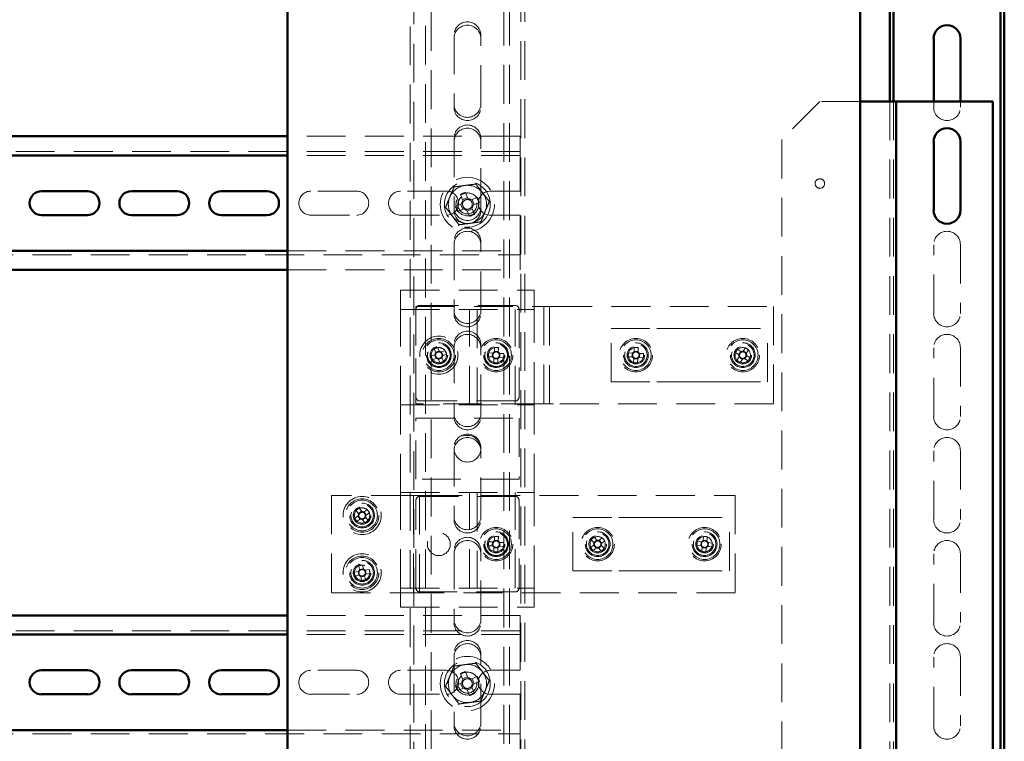
# Paper-space layout '7' of a CAD drawing. Units: millimetres. Extents: x 19 to 415, y -20 to 290.
# Drawn here: x 337 to 369, y 174 to 197 of the extents above; entities that cross this region are included whole.
import ezdxf

# ---------------------------------------------------------------- set-up
doc = ezdxf.new("R2010")
doc.units = ezdxf.units.MM
doc.linetypes.add('HIDDEN', pattern=[1.905, 1.27, -0.635])

psp = doc.layouts.new('7')

# ---------------------------------------------------------------- linework, layer by layer
at = {"color": 7, "linetype": 'Continuous', "lineweight": 50}
for p, q in [((369.26, 138.012), (369.26, 242.536)), ((369.385, 138.106), (369.385, 242.536)), ((345.919, 201), (345.919, 132.316)), ((364.669, 132.316), (364.669, 201)), ((365.635, 201), (365.635, 194.475)), ((365.76, 201), (365.76, 194.475)), ((367.073, 194.475), (367.073, 196.537)), ((367.948, 196.537), (367.948, 194.475)), ((365.635, 194.475), (364.669, 194.475)), ((365.635, 194.475), (365.848, 194.475)), ((365.848, 194.475), (365.848, 149.1)), ((365.973, 194.475), (365.848, 194.475)), ((369.01, 194.475), (365.973, 194.475)), ((369.01, 149.1), (369.01, 194.475)), ((345.919, 193.334), (303.285, 193.334)), ((367.073, 190.912), (367.073, 193.162)), ((367.948, 193.162), (367.948, 190.912)), ((345.919, 192.709), (303.285, 192.709)), ((339.373, 191.541), (337.873, 191.541)), ((342.31, 191.541), (340.81, 191.541)), ((345.248, 191.541), (343.748, 191.541)), ((337.873, 190.753), (339.373, 190.753)), ((340.81, 190.753), (342.31, 190.753)), ((343.748, 190.753), (345.248, 190.753)), ((303.285, 189.584), (345.919, 189.584)), ((303.285, 188.959), (345.919, 188.959)), ((345.919, 177.647), (303.285, 177.647)), ((345.919, 177.022), (303.285, 177.022)), ((339.373, 175.853), (337.873, 175.853)), ((342.31, 175.853), (340.81, 175.853)), ((345.248, 175.853), (343.748, 175.853)), ((337.873, 175.066), (339.373, 175.066)), ((340.81, 175.066), (342.31, 175.066)), ((343.748, 175.066), (345.248, 175.066)), ((303.285, 173.897), (345.919, 173.897))]:
    psp.add_line(p, q, dxfattribs=at)
at = {"color": 7, "linetype": 'HIDDEN', "lineweight": 18}
for p, q in [((350.06, 242.087), (350.06, 132.316)), ((353.56, 132.316), (353.56, 242.087)), ((353.685, 132.316), (353.685, 242.087)), ((350.623, 133.268), (350.623, 241.393)), ((352.998, 241.393), (352.998, 133.268)), ((353.185, 241.393), (353.185, 133.268)), ((350.435, 238.862), (350.435, 133.268)), ((349.935, 227.412), (349.935, 132.316)), ((351.373, 196.643), (351.373, 194.393)), ((352.248, 194.393), (352.248, 196.643)), ((351.373, 194.287), (351.373, 194.393)), ((352.248, 194.393), (352.248, 194.287)), ((363.348, 194.475), (362.098, 193.225)), ((364.669, 194.475), (363.348, 194.475)), ((365.635, 194.475), (365.635, 149.1)), ((365.76, 194.475), (365.76, 149.1)), ((367.073, 194.287), (367.073, 194.475)), ((367.948, 194.475), (367.948, 194.287)), ((353.535, 193.334), (345.919, 193.334)), ((351.373, 193.268), (351.373, 191.018)), ((352.248, 191.018), (352.248, 193.268)), ((353.535, 192.959), (353.535, 193.334)), ((362.098, 193.225), (362.098, 150.35)), ((353.535, 192.834), (303.285, 192.834)), ((353.535, 192.959), (353.535, 192.709)), ((353.535, 192.709), (345.919, 192.709)), ((353.535, 192.584), (353.535, 192.709)), ((353.535, 192.584), (353.535, 191.541)), ((348.185, 191.541), (346.685, 191.541)), ((351.123, 191.541), (349.623, 191.541)), ((351.828, 191.294), (351.744, 191.497)), ((353.535, 191.541), (352.56, 191.541)), ((351.58, 191.429), (351.664, 191.226)), ((351.815, 191.327), (351.651, 191.259)), ((352.134, 191.336), (351.931, 191.252)), ((352.032, 191.102), (351.964, 191.266)), ((351.999, 191.088), (352.202, 191.172)), ((351.373, 190.912), (351.373, 191.018)), ((351.622, 191.124), (351.419, 191.04)), ((351.487, 190.876), (351.69, 190.96)), ((351.589, 191.11), (351.657, 190.946)), ((351.792, 190.917), (351.876, 190.715)), ((351.806, 190.884), (351.97, 190.952)), ((352.04, 190.783), (351.956, 190.985)), ((352.248, 191.018), (352.248, 190.912)), ((346.685, 190.753), (348.185, 190.753)), ((349.623, 190.753), (351.123, 190.753)), ((352.254, 190.544), (352.25, 190.533)), ((352.56, 190.753), (353.535, 190.753)), ((353.535, 190.753), (353.535, 189.709)), ((351.373, 189.893), (351.373, 187.643)), ((352.248, 187.643), (352.248, 189.893)), ((345.919, 189.584), (353.535, 189.584)), ((353.535, 189.584), (353.535, 189.709)), ((353.535, 189.584), (353.535, 189.334)), ((367.073, 187.537), (367.073, 189.787)), ((367.948, 189.787), (367.948, 187.537)), ((303.285, 189.459), (353.535, 189.459)), ((353.535, 188.959), (353.535, 189.334)), ((345.919, 188.959), (353.535, 188.959)), ((349.625, 188.295), (354, 188.295)), ((349.625, 187.67), (349.625, 188.295)), ((354, 187.67), (354, 188.295)), ((349.625, 187.67), (354, 187.67)), ((349.625, 184.545), (349.625, 187.67)), ((350.125, 184.576), (350.125, 187.764)), ((350.125, 187.764), (354.188, 187.764)), ((350.125, 184.795), (350.125, 187.67)), ((350.25, 187.795), (353.375, 187.795)), ((351.373, 187.537), (351.373, 187.643)), ((351.875, 184.545), (351.875, 187.67)), ((352.125, 187.67), (352.125, 184.545)), ((352.248, 187.643), (352.248, 187.537)), ((353.375, 184.545), (353.375, 187.67)), ((353.5, 187.67), (353.5, 184.795)), ((354, 187.545), (354, 187.67)), ((354.188, 187.764), (354.5, 187.764)), ((354.313, 187.764), (354.313, 184.576)), ((354.5, 184.576), (354.5, 187.764)), ((354.625, 187.764), (354.5, 187.764)), ((354.625, 187.764), (361.825, 187.764)), ((361.825, 187.764), (361.825, 184.576)), ((354, 184.67), (354, 187.545)), ((356.513, 185.295), (356.513, 187.045)), ((356.513, 187.045), (358.016, 187.045)), ((358.016, 187.045), (358.546, 187.045)), ((358.546, 187.045), (359.605, 187.045)), ((359.605, 187.045), (360.134, 187.045)), ((360.134, 187.045), (361.638, 187.045)), ((361.638, 185.295), (361.638, 187.045)), ((350.721, 186.375), (350.774, 186.246)), ((350.888, 186.308), (350.769, 186.259)), ((350.893, 186.295), (350.84, 186.424)), ((351.08, 186.324), (350.951, 186.271)), ((351.373, 186.518), (351.373, 184.268)), ((352.248, 184.268), (352.248, 186.518)), ((352.698, 186.421), (352.692, 186.296)), ((352.827, 186.415), (352.821, 186.29)), ((357.273, 186.421), (357.266, 186.281)), ((357.395, 186.275), (357.402, 186.415)), ((360.771, 186.284), (360.655, 186.361)), ((360.91, 186.412), (360.832, 186.296)), ((360.947, 186.236), (360.84, 186.308)), ((360.939, 186.224), (361.017, 186.34)), ((367.073, 184.162), (367.073, 186.412)), ((367.948, 186.412), (367.948, 184.162)), ((350.75, 186.188), (350.621, 186.135)), ((350.671, 186.016), (350.8, 186.069)), ((350.737, 186.183), (350.786, 186.064)), ((350.857, 186.045), (350.91, 185.916)), ((350.863, 186.032), (350.982, 186.081)), ((351.013, 186.157), (350.964, 186.276)), ((351.029, 185.965), (350.976, 186.094)), ((351, 186.152), (351.129, 186.205)), ((352.499, 186.118), (352.624, 186.112)), ((352.506, 186.246), (352.631, 186.24)), ((352.624, 186.112), (352.631, 186.24)), ((352.624, 186.112), (352.663, 186.11)), ((352.669, 186.238), (352.631, 186.24)), ((352.663, 186.11), (352.661, 186.11)), ((352.674, 185.925), (352.68, 186.05)), ((352.682, 186.089), (352.68, 186.05)), ((352.809, 186.044), (352.68, 186.05)), ((352.692, 186.296), (352.69, 186.258)), ((352.692, 186.296), (352.821, 186.29)), ((352.802, 185.919), (352.809, 186.044)), ((352.809, 186.044), (352.81, 186.082)), ((352.809, 186.061), (352.809, 186.058)), ((352.819, 186.251), (352.821, 186.29)), ((352.832, 186.102), (352.87, 186.1)), ((352.876, 186.228), (352.838, 186.23)), ((352.876, 186.228), (352.87, 186.1)), ((352.995, 186.094), (352.87, 186.1)), ((353.001, 186.222), (352.876, 186.228)), ((357.074, 186.118), (357.214, 186.111)), ((357.22, 186.24), (357.081, 186.246)), ((357.206, 186.24), (357.199, 186.112)), ((357.256, 186.065), (357.249, 185.925)), ((357.255, 186.05), (357.384, 186.044)), ((357.396, 186.29), (357.267, 186.296)), ((357.377, 185.919), (357.384, 186.058)), ((357.43, 186.1), (357.57, 186.094)), ((357.576, 186.222), (357.437, 186.229)), ((357.445, 186.1), (357.451, 186.228)), ((360.583, 186.254), (360.699, 186.177)), ((360.711, 186.116), (360.634, 185.999)), ((360.759, 186.292), (360.687, 186.185)), ((360.703, 186.104), (360.811, 186.032)), ((360.741, 185.928), (360.819, 186.044)), ((360.88, 186.056), (360.996, 185.979)), ((360.892, 186.048), (360.963, 186.155)), ((361.067, 186.086), (360.951, 186.163)), ((356.513, 185.295), (358.016, 185.295)), ((358.016, 185.295), (358.546, 185.295)), ((358.546, 185.295), (359.605, 185.295)), ((359.605, 185.295), (360.134, 185.295)), ((360.134, 185.295), (361.638, 185.295)), ((349.625, 181.67), (349.625, 184.545)), ((349.625, 184.545), (354, 184.545)), ((354.188, 184.576), (350.125, 184.576)), ((353.375, 184.67), (350.25, 184.67)), ((354, 184.545), (354, 184.67)), ((354, 181.67), (354, 184.545)), ((354.5, 184.576), (354.188, 184.576)), ((354.5, 184.576), (354.625, 184.576)), ((361.825, 184.576), (354.625, 184.576)), ((350.125, 184.107), (353.5, 184.107)), ((350.125, 182.107), (350.125, 184.107)), ((351.373, 184.162), (351.373, 184.268)), ((352.248, 184.268), (352.248, 184.162)), ((353.5, 184.107), (353.5, 182.107)), ((351.373, 183.143), (351.373, 180.893)), ((352.248, 180.893), (352.248, 183.143)), ((367.073, 180.787), (367.073, 183.037)), ((367.948, 183.037), (367.948, 180.787)), ((353.5, 182.107), (350.125, 182.107)), ((349.925, 181.576), (347.363, 181.576)), ((347.363, 181.576), (347.363, 178.389)), ((349.625, 181.67), (354, 181.67)), ((349.625, 178.545), (349.625, 181.67)), ((349.925, 181.576), (350.238, 181.576)), ((350.05, 181.576), (350.05, 178.389)), ((350.238, 178.389), (350.238, 181.576)), ((350.363, 181.576), (350.238, 181.576)), ((350.25, 181.545), (353.375, 181.545)), ((350.363, 181.576), (360.575, 181.576)), ((351.875, 178.545), (351.875, 181.67)), ((352.125, 181.67), (352.125, 178.545)), ((353.375, 178.545), (353.375, 181.67)), ((354, 181.545), (354, 181.67)), ((354, 178.67), (354, 181.545)), ((360.575, 181.576), (360.575, 178.389)), ((348.355, 181.046), (348.276, 181.161)), ((350.125, 178.545), (350.125, 181.42)), ((353.5, 181.42), (353.5, 178.545)), ((348.237, 180.912), (348.122, 180.833)), ((348.169, 181.088), (348.248, 180.973)), ((348.225, 180.904), (348.298, 180.797)), ((348.346, 181.058), (348.24, 180.985)), ((348.379, 180.782), (348.485, 180.855)), ((348.531, 181.113), (348.416, 181.034)), ((348.501, 180.936), (348.428, 181.043)), ((348.556, 180.752), (348.477, 180.867)), ((348.489, 180.928), (348.604, 181.007)), ((351.373, 180.787), (351.373, 180.893)), ((352.248, 180.893), (352.248, 180.787)), ((355.263, 180.857), (356.766, 180.857)), ((355.263, 179.107), (355.263, 180.857)), ((356.766, 180.857), (357.296, 180.857)), ((357.296, 180.857), (358.355, 180.857)), ((358.355, 180.857), (358.884, 180.857)), ((358.884, 180.857), (360.388, 180.857)), ((360.388, 179.107), (360.388, 180.857)), ((348.195, 180.727), (348.31, 180.806)), ((348.371, 180.794), (348.45, 180.679)), ((352.698, 180.233), (352.692, 180.108)), ((352.827, 180.227), (352.821, 180.102)), ((356.054, 180.107), (355.963, 180.213)), ((356.222, 180.192), (356.116, 180.102)), ((359.537, 180.236), (359.523, 180.097)), ((359.651, 180.084), (359.665, 180.222)), ((352.499, 179.93), (352.624, 179.924)), ((352.506, 180.059), (352.631, 180.053)), ((352.624, 179.924), (352.631, 180.053)), ((352.624, 179.924), (352.663, 179.922)), ((352.669, 180.051), (352.631, 180.053)), ((352.663, 179.922), (352.661, 179.922)), ((352.674, 179.738), (352.68, 179.863)), ((352.682, 179.901), (352.68, 179.863)), ((352.809, 179.857), (352.68, 179.863)), ((352.692, 180.108), (352.69, 180.07)), ((352.692, 180.108), (352.821, 180.102)), ((352.802, 179.732), (352.809, 179.857)), ((352.809, 179.857), (352.81, 179.895)), ((352.809, 179.874), (352.809, 179.871)), ((352.819, 180.064), (352.821, 180.102)), ((352.832, 179.914), (352.87, 179.912)), ((352.876, 180.041), (352.838, 180.043)), ((352.876, 180.041), (352.87, 179.912)), ((352.995, 179.906), (352.87, 179.912)), ((353.001, 180.035), (352.876, 180.041)), ((355.951, 179.961), (355.845, 179.87)), ((355.865, 180.129), (355.956, 180.023)), ((355.928, 179.772), (356.035, 179.863)), ((355.94, 179.952), (356.024, 179.854)), ((356.044, 180.118), (355.947, 180.034)), ((356.097, 179.858), (356.187, 179.752)), ((356.106, 179.847), (356.204, 179.931)), ((356.211, 180.013), (356.127, 180.111)), ((356.285, 179.836), (356.195, 179.942)), ((356.2, 180.004), (356.306, 180.095)), ((359.322, 179.945), (359.461, 179.93)), ((359.474, 180.058), (359.335, 180.073)), ((359.46, 180.059), (359.446, 179.931)), ((359.5, 179.881), (359.485, 179.743)), ((359.498, 179.867), (359.626, 179.853)), ((359.652, 180.098), (359.524, 180.111)), ((359.613, 179.729), (359.628, 179.868)), ((359.676, 179.907), (359.815, 179.892)), ((359.829, 180.02), (359.69, 180.035)), ((359.691, 179.906), (359.704, 180.034)), ((351.373, 179.768), (351.373, 177.518)), ((352.248, 177.518), (352.248, 179.768)), ((367.073, 177.412), (367.073, 179.662)), ((367.948, 179.662), (367.948, 177.412)), ((348.254, 179.277), (348.279, 179.14)), ((348.406, 179.163), (348.38, 179.301)), ((348.244, 179.088), (348.107, 179.062)), ((348.131, 178.936), (348.268, 178.962)), ((348.23, 179.086), (348.254, 178.959)), ((348.403, 179.178), (348.277, 179.154)), ((348.32, 178.926), (348.345, 178.789)), ((348.322, 178.912), (348.449, 178.936)), ((348.472, 178.813), (348.446, 178.95)), ((348.595, 179.154), (348.458, 179.128)), ((348.495, 179.004), (348.472, 179.131)), ((348.481, 179.002), (348.618, 179.027)), ((355.263, 179.107), (356.766, 179.107)), ((356.766, 179.107), (357.296, 179.107)), ((357.296, 179.107), (358.355, 179.107)), ((358.355, 179.107), (358.884, 179.107)), ((358.884, 179.107), (360.388, 179.107)), ((354, 178.67), (354, 178.545)), ((347.363, 178.389), (349.925, 178.389)), ((349.625, 178.545), (354, 178.545)), ((349.625, 177.92), (349.625, 178.545)), ((350.238, 178.389), (349.925, 178.389)), ((350.238, 178.389), (350.363, 178.389)), ((353.375, 178.42), (350.25, 178.42)), ((360.575, 178.389), (350.363, 178.389)), ((354, 177.92), (354, 178.545)), ((349.625, 177.92), (354, 177.92)), ((353.535, 177.647), (345.919, 177.647)), ((353.535, 177.272), (353.535, 177.647)), ((351.373, 177.412), (351.373, 177.518)), ((352.248, 177.518), (352.248, 177.412)), ((353.535, 177.147), (303.285, 177.147)), ((353.535, 177.022), (345.919, 177.022)), ((353.535, 177.272), (353.535, 177.022)), ((353.535, 176.897), (353.535, 177.022)), ((353.535, 176.897), (353.535, 175.853)), ((351.373, 176.393), (351.373, 174.143)), ((352.248, 174.143), (352.248, 176.393)), ((367.073, 174.037), (367.073, 176.287)), ((367.948, 176.287), (367.948, 174.037)), ((348.185, 175.853), (346.685, 175.853)), ((351.123, 175.853), (349.623, 175.853)), ((351.58, 175.741), (351.664, 175.539)), ((351.828, 175.607), (351.744, 175.809)), ((353.535, 175.853), (352.56, 175.853)), ((351.622, 175.436), (351.419, 175.352)), ((351.589, 175.423), (351.657, 175.259)), ((351.815, 175.64), (351.651, 175.572)), ((352.134, 175.648), (351.931, 175.564)), ((352.032, 175.414), (351.964, 175.578)), ((351.999, 175.4), (352.202, 175.484)), ((346.685, 175.066), (348.185, 175.066)), ((349.623, 175.066), (351.123, 175.066)), ((351.487, 175.188), (351.69, 175.272)), ((351.792, 175.23), (351.876, 175.027)), ((351.806, 175.197), (351.97, 175.265)), ((352.04, 175.095), (351.956, 175.298)), ((352.56, 175.066), (353.535, 175.066)), ((353.535, 175.066), (353.535, 174.022)), ((352.254, 174.857), (352.25, 174.846)), ((351.373, 174.037), (351.373, 174.143)), ((352.248, 174.143), (352.248, 174.037)), ((303.285, 173.772), (353.535, 173.772)), ((345.919, 173.897), (353.535, 173.897)), ((353.535, 173.897), (353.535, 174.022)), ((353.535, 173.897), (353.535, 173.647)), ((353.535, 173.272), (353.535, 173.647))]:
    psp.add_line(p, q, dxfattribs=at)
at = {"color": 7, "linetype": 'HIDDEN', "lineweight": 18, "flags": 128}
for points in [[(360.686, 185.962), (360.72, 185.943), (360.758, 185.929)], [(355.844, 179.888), (355.862, 179.852), (355.885, 179.82)]]:
    psp.add_lwpolyline(points, dxfattribs=at)
at = {"color": 7, "linetype": 'HIDDEN', "lineweight": 18}
for centre, radius in [((351.81, 191.106), 0.888), ((351.81, 191.106), 0.75), ((363.348, 191.787), 0.156), ((351.81, 191.106), 0.375), ((351.81, 191.106), 0.312), ((350.875, 186.17), 0.625), ((350.875, 186.17), 0.546), ((350.875, 186.17), 0.5), ((352.75, 186.17), 0.546), ((352.75, 186.17), 0.5), ((357.325, 186.17), 0.546), ((357.325, 186.17), 0.5), ((360.825, 186.17), 0.546), ((360.825, 186.17), 0.5), ((350.875, 186.17), 0.406), ((350.875, 186.17), 0.375), ((350.875, 186.17), 0.369), ((350.875, 186.17), 0.289), ((350.875, 186.17), 0.287), ((350.875, 186.17), 0.284), ((350.875, 186.17), 0.25), ((352.75, 186.17), 0.406), ((352.75, 186.17), 0.375), ((352.75, 186.17), 0.369), ((352.75, 186.17), 0.289), ((352.75, 186.17), 0.287), ((352.75, 186.17), 0.25), ((357.325, 186.17), 0.406), ((357.325, 186.17), 0.369), ((357.325, 186.17), 0.289), ((357.325, 186.17), 0.287), ((357.325, 186.17), 0.25), ((360.825, 186.17), 0.406), ((360.825, 186.17), 0.369), ((360.825, 186.17), 0.289), ((360.825, 186.17), 0.287), ((360.825, 186.17), 0.25), ((351.813, 183.107), 0.437), ((348.363, 180.92), 0.625), ((348.363, 180.92), 0.546), ((348.363, 180.92), 0.5), ((348.363, 180.92), 0.406), ((348.363, 180.92), 0.369), ((348.363, 180.92), 0.289), ((348.363, 180.92), 0.287), ((348.363, 180.92), 0.284), ((348.363, 180.92), 0.25), ((352.75, 179.982), 0.546), ((356.075, 179.982), 0.546), ((359.575, 179.982), 0.546), ((350.875, 179.982), 0.375), ((352.75, 179.982), 0.5), ((352.75, 179.982), 0.406), ((352.75, 179.982), 0.375), ((352.75, 179.982), 0.369), ((352.75, 179.982), 0.289), ((352.75, 179.982), 0.287), ((352.75, 179.982), 0.25), ((356.075, 179.982), 0.5), ((356.075, 179.982), 0.406), ((356.075, 179.982), 0.369), ((356.075, 179.982), 0.289), ((356.075, 179.982), 0.287), ((356.075, 179.982), 0.25), ((359.575, 179.982), 0.5), ((359.575, 179.982), 0.406), ((359.575, 179.982), 0.369), ((359.575, 179.982), 0.289), ((359.575, 179.982), 0.287), ((359.575, 179.982), 0.25), ((348.363, 179.045), 0.625), ((348.363, 179.045), 0.546), ((348.363, 179.045), 0.5), ((348.363, 179.045), 0.406), ((348.363, 179.045), 0.369), ((348.363, 179.045), 0.289), ((348.363, 179.045), 0.287), ((348.363, 179.045), 0.284), ((348.363, 179.045), 0.25), ((351.81, 175.418), 0.888), ((351.81, 175.418), 0.75), ((351.81, 175.418), 0.375), ((351.81, 175.418), 0.313)]:
    psp.add_circle(centre, radius, dxfattribs=at)
for centre, radius, start, end in [((351.81, 196.643), 0.438, 0, 180), ((351.81, 196.537), 0.438, 360, 180), ((351.81, 194.393), 0.438, 180, 0), ((351.81, 194.287), 0.438, 180, 360), ((367.51, 194.287), 0.438, 180, 360), ((351.81, 193.268), 0.438, 0, 180), ((351.81, 193.162), 0.438, 0, 180), ((346.685, 191.147), 0.394, 90, 270), ((348.185, 191.147), 0.394, 270, 90), ((349.623, 191.147), 0.394, 90, 270), ((351.123, 191.147), 0.394, 270, 90), ((351.81, 191.106), 0.625, 97.4773, 157.4773), ((351.81, 191.106), 0.375, 292.5011, 157.4773), ((352.721, 188.907), 2.768, 110.6637, 114.3386), ((351.81, 191.106), 0.625, 37.4773, 97.4773), ((352.56, 191.147), 0.394, 90, 270), ((351.81, 191.106), 0.625, 337.4773, 37.4773), ((351.81, 191.106), 0.625, 157.4773, 217.4773), ((351.81, 191.106), 0.375, 157.4773, 202.5011), ((351.81, 191.106), 0.189, 140.46, 174.5422), ((351.81, 191.106), 0.16, 168.8269, 236.1754), ((351.81, 191.106), 0.16, 146.1754, 168.8269), ((351.81, 191.106), 0.16, 78.8269, 146.1754), ((351.81, 191.106), 0.189, 50.46, 84.5422), ((351.81, 191.106), 0.16, 56.1754, 78.8269), ((351.81, 191.106), 0.16, 348.8269, 56.1754), ((349.612, 190.195), 2.768, 20.6637, 24.3386), ((351.81, 191.018), 0.438, 180, 0), ((351.81, 190.912), 0.438, 180, 272.3642), ((354.009, 192.017), 2.768, 200.6637, 204.3386), ((351.81, 191.106), 0.189, 230.46, 264.5422), ((351.81, 191.106), 0.16, 236.1754, 258.8269), ((351.81, 191.106), 0.16, 258.8269, 326.1754), ((351.81, 191.106), 0.625, 277.4773, 337.4773), ((351.81, 190.912), 0.438, 282.4259, 0), ((351.81, 191.106), 0.16, 326.1754, 348.8269), ((351.81, 191.106), 0.189, 320.46, 354.5422), ((351.81, 191.106), 0.625, 217.4773, 277.4773), ((350.9, 193.305), 2.768, 290.6637, 294.3386), ((351.81, 189.893), 0.438, 0, 180), ((351.81, 189.787), 0.438, 0, 180), ((367.51, 189.787), 0.438, 0, 180), ((350.25, 187.67), 0.125, 90, 180), ((351.81, 187.643), 0.438, 180, 0), ((353.375, 187.67), 0.125, 0, 90), ((351.81, 187.537), 0.438, 180, 0), ((367.51, 187.537), 0.438, 180, 0), ((351.81, 186.518), 0.438, 0, 180), ((351.81, 186.412), 0.438, 0, 180), ((367.51, 186.412), 0.438, 0, 180), ((351.467, 184.739), 1.798, 110.396, 114.5006), ((350.875, 186.17), 0.25, 7.2157, 112.4483), ((349.444, 185.579), 1.798, 20.396, 24.5006), ((352.674, 184.623), 1.798, 85.1417, 89.2463), ((357.249, 184.623), 1.798, 85.1417, 89.2463), ((362.113, 185.31), 1.798, 144.1946, 148.2992), ((360.825, 186.17), 0.25, 254.4026, 56.2469), ((359.965, 184.883), 1.798, 54.1946, 58.2992), ((352.306, 186.761), 1.798, 200.396, 204.5006), ((350.875, 186.17), 0.25, 202.4483, 7.2157), ((350.875, 186.17), 0.126, 143.1352, 171.7614), ((350.875, 186.17), 0.106, 165.2072, 239.6894), ((350.875, 186.17), 0.106, 149.6894, 165.2072), ((350.875, 186.17), 0.106, 75.2072, 149.6894), ((350.875, 186.17), 0.126, 233.1352, 261.7614), ((350.875, 186.17), 0.106, 239.6894, 255.2072), ((350.875, 186.17), 0.106, 255.2072, 329.6894), ((350.875, 186.17), 0.126, 53.1352, 81.7614), ((350.875, 186.17), 0.106, 59.6894, 75.2072), ((350.875, 186.17), 0.106, 345.2072, 59.6894), ((350.875, 186.17), 0.106, 329.6894, 345.2072), ((350.875, 186.17), 0.126, 323.1352, 351.7614), ((354.297, 186.094), 1.798, 175.1417, 179.2463), ((352.75, 186.17), 0.126, 207.8809, 236.5071), ((352.75, 186.17), 0.106, 139.9529, 214.4351), ((352.75, 186.17), 0.126, 117.8809, 146.5071), ((352.75, 186.17), 0.106, 214.4351, 229.9529), ((352.75, 186.17), 0.106, 124.4351, 139.9529), ((352.75, 186.17), 0.106, 229.9529, 304.4351), ((352.75, 186.17), 0.106, 49.9529, 124.4351), ((352.75, 186.17), 0.126, 297.8809, 326.5071), ((352.75, 186.17), 0.106, 304.4351, 319.9529), ((352.75, 186.17), 0.106, 34.4351, 49.9529), ((352.75, 186.17), 0.126, 27.8809, 56.5071), ((352.75, 186.17), 0.106, 319.9529, 34.4351), ((351.204, 186.246), 1.798, 355.1417, 359.2463), ((358.872, 186.094), 1.798, 175.1417, 179.2463), ((357.325, 186.17), 0.25, 177.194, 248.5794), ((357.325, 186.17), 0.126, 207.8809, 236.5071), ((357.325, 186.17), 0.106, 139.9529, 214.4351), ((357.325, 186.17), 0.126, 117.8809, 146.5071), ((357.325, 186.17), 0.106, 214.4351, 229.9529), ((357.325, 186.17), 0.106, 124.4351, 139.9529), ((357.325, 186.17), 0.106, 229.9529, 304.4351), ((357.325, 186.17), 0.106, 49.9529, 124.4351), ((357.325, 186.17), 0.126, 297.8809, 326.5071), ((357.325, 186.17), 0.106, 304.4351, 319.9529), ((357.325, 186.17), 0.106, 34.4351, 49.9529), ((357.325, 186.17), 0.126, 27.8809, 56.5071), ((357.325, 186.17), 0.106, 319.9529, 34.4351), ((355.779, 186.246), 1.798, 355.1417, 359.2463), ((361.686, 187.457), 1.798, 234.1946, 238.2992), ((360.825, 186.17), 0.126, 176.9339, 205.56), ((360.825, 186.17), 0.106, 109.0058, 183.488), ((360.825, 186.17), 0.106, 183.488, 199.0058), ((360.825, 186.17), 0.106, 199.0058, 273.488), ((360.825, 186.17), 0.126, 86.9339, 115.56), ((360.825, 186.17), 0.106, 93.488, 109.0058), ((360.825, 186.17), 0.106, 19.0058, 93.488), ((360.825, 186.17), 0.126, 266.9339, 295.56), ((360.825, 186.17), 0.106, 273.488, 289.0058), ((360.825, 186.17), 0.106, 289.0058, 3.488), ((360.825, 186.17), 0.106, 3.488, 19.0058), ((360.825, 186.17), 0.126, 356.9339, 25.56), ((359.538, 187.03), 1.798, 324.1946, 328.2992), ((350.284, 187.601), 1.798, 290.396, 294.5006), ((352.826, 187.716), 1.798, 265.1417, 269.2463), ((357.325, 186.17), 0.25, 248.5794, 267.194), ((357.401, 187.716), 1.798, 265.1417, 269.2463), ((350.25, 184.795), 0.125, 180, 270), ((353.375, 184.795), 0.125, 270, 0), ((351.81, 184.268), 0.438, 180, 0), ((351.81, 184.162), 0.438, 180, 0), ((367.51, 184.162), 0.438, 180, 0), ((351.81, 183.143), 0.438, 0, 180), ((351.81, 183.037), 0.438, 0, 180), ((367.51, 183.037), 0.438, 0, 180), ((350.25, 181.42), 0.125, 90, 180), ((353.375, 181.42), 0.125, 0, 90), ((349.238, 179.643), 1.798, 122.3859, 126.4905), ((348.363, 180.92), 0.25, 36.1206, 124.4382), ((349.64, 181.796), 1.798, 212.3859, 216.4905), ((348.363, 180.92), 0.126, 155.1251, 183.7512), ((348.363, 180.92), 0.106, 177.1971, 251.6793), ((348.363, 180.92), 0.106, 161.6793, 177.1971), ((348.363, 180.92), 0.106, 87.1971, 161.6793), ((348.363, 180.92), 0.106, 251.6793, 267.1971), ((348.363, 180.92), 0.126, 65.1251, 93.7512), ((348.363, 180.92), 0.106, 267.1971, 341.6793), ((348.363, 180.92), 0.106, 71.6793, 87.1971), ((348.363, 180.92), 0.106, 357.1971, 71.6793), ((348.363, 180.92), 0.106, 341.6793, 357.1971), ((348.363, 180.92), 0.126, 335.1251, 3.7512), ((348.363, 180.92), 0.25, 304.4382, 36.1206), ((347.086, 180.044), 1.798, 32.3859, 36.4905), ((351.81, 180.893), 0.438, 180, 0), ((348.363, 180.92), 0.126, 245.1251, 273.7512), ((347.487, 182.197), 1.798, 302.3859, 306.4905), ((351.81, 180.787), 0.438, 180, 0), ((367.51, 180.787), 0.438, 180, 0), ((351.81, 179.768), 0.438, 0, 180), ((352.674, 178.436), 1.798, 85.1417, 89.2463), ((356.075, 179.982), 0.25, 310.4793, 202.2535), ((357.08, 178.805), 1.798, 128.427, 132.5317), ((354.898, 178.977), 1.798, 38.427, 42.5317), ((359.575, 179.982), 0.25, 242.3751, 83.9664), ((359.413, 178.443), 1.798, 81.9141, 86.0187), ((351.81, 179.662), 0.438, 0, 180), ((354.297, 179.907), 1.798, 175.1417, 179.2463), ((352.75, 179.982), 0.126, 207.8809, 236.5071), ((352.75, 179.982), 0.106, 139.9529, 214.4351), ((352.75, 179.982), 0.126, 117.8809, 146.5071), ((352.75, 179.982), 0.106, 214.4351, 229.9529), ((352.75, 179.982), 0.106, 124.4351, 139.9529), ((352.75, 179.982), 0.106, 229.9529, 304.4351), ((352.75, 179.982), 0.106, 49.9529, 124.4351), ((352.75, 179.982), 0.126, 297.8809, 326.5071), ((352.75, 179.982), 0.106, 304.4351, 319.9529), ((352.75, 179.982), 0.106, 34.4351, 49.9529), ((352.75, 179.982), 0.126, 27.8809, 56.5071), ((352.75, 179.982), 0.106, 319.9529, 34.4351), ((351.204, 180.058), 1.798, 355.1417, 359.2463), ((357.253, 180.988), 1.798, 218.427, 222.5317), ((356.075, 179.982), 0.126, 161.1663, 189.7924), ((356.075, 179.982), 0.106, 167.7204, 183.2382), ((356.075, 179.982), 0.106, 183.2382, 257.7204), ((356.075, 179.982), 0.106, 93.2382, 167.7204), ((356.075, 179.982), 0.126, 251.1663, 279.7924), ((356.075, 179.982), 0.106, 257.7204, 273.2382), ((356.075, 179.982), 0.126, 71.1663, 99.7924), ((356.075, 179.982), 0.106, 77.7204, 93.2382), ((356.075, 179.982), 0.106, 273.2382, 347.7204), ((356.075, 179.982), 0.106, 3.2382, 77.7204), ((356.075, 179.982), 0.106, 347.7204, 3.2382), ((356.075, 179.982), 0.126, 341.1663, 9.7924), ((361.115, 179.82), 1.798, 171.9141, 176.0187), ((359.575, 179.982), 0.25, 173.9664, 242.3751), ((359.575, 179.982), 0.126, 204.6533, 233.2795), ((359.575, 179.982), 0.106, 136.7253, 211.2075), ((359.575, 179.982), 0.126, 114.6533, 143.2795), ((359.575, 179.982), 0.106, 211.2075, 226.7253), ((359.575, 179.982), 0.106, 121.2075, 136.7253), ((359.575, 179.982), 0.106, 226.7253, 301.2075), ((359.575, 179.982), 0.106, 46.7253, 121.2075), ((359.575, 179.982), 0.126, 294.6533, 323.2795), ((359.575, 179.982), 0.106, 301.2075, 316.7253), ((359.575, 179.982), 0.106, 31.2075, 46.7253), ((359.575, 179.982), 0.126, 24.6533, 53.2795), ((359.575, 179.982), 0.106, 316.7253, 31.2075), ((358.035, 180.145), 1.798, 351.9141, 356.0187), ((367.51, 179.662), 0.438, 0, 180), ((352.826, 181.529), 1.798, 265.1417, 269.2463), ((355.07, 181.16), 1.798, 308.427, 312.5317), ((359.738, 181.522), 1.798, 261.9141, 266.0187), ((348.648, 177.523), 1.798, 98.5758, 102.6805), ((349.885, 179.331), 1.798, 188.5758, 192.6805), ((348.363, 179.045), 0.25, 190.6281, 250.4634), ((348.363, 179.045), 0.126, 131.3151, 159.9412), ((348.363, 179.045), 0.106, 153.387, 227.8692), ((348.363, 179.045), 0.106, 137.8692, 153.387), ((348.363, 179.045), 0.126, 221.3151, 249.9412), ((348.363, 179.045), 0.25, 250.4634, 10.6281), ((348.363, 179.045), 0.106, 63.387, 137.8692), ((348.363, 179.045), 0.106, 227.8692, 243.387), ((348.363, 179.045), 0.106, 243.387, 317.8692), ((348.363, 179.045), 0.126, 41.3151, 69.9412), ((348.363, 179.045), 0.106, 47.8692, 63.387), ((348.363, 179.045), 0.106, 333.387, 47.8692), ((348.363, 179.045), 0.106, 317.8692, 333.387), ((348.363, 179.045), 0.126, 311.3151, 339.9412), ((346.841, 178.759), 1.798, 8.5758, 12.6805), ((348.077, 180.567), 1.798, 278.5758, 282.6805), ((350.25, 178.545), 0.125, 180, 270), ((353.375, 178.545), 0.125, 270, 0), ((351.81, 177.518), 0.438, 180, 360), ((351.81, 177.412), 0.438, 180, 0), ((367.51, 177.412), 0.438, 180, 0), ((351.81, 176.393), 0.438, 0, 180), ((351.81, 176.287), 0.438, 0, 180), ((367.51, 176.287), 0.438, 0, 180), ((351.81, 175.418), 0.625, 97.4773, 157.4773), ((351.81, 175.418), 0.625, 37.4773, 97.4773), ((346.685, 175.459), 0.394, 90, 270), ((348.185, 175.459), 0.394, 270, 90), ((349.623, 175.459), 0.394, 90, 270), ((351.123, 175.459), 0.394, 270, 90), ((351.81, 175.418), 0.375, 292.5011, 157.4773), ((352.721, 173.22), 2.768, 110.6637, 114.3386), ((352.56, 175.459), 0.394, 90, 270), ((351.81, 175.418), 0.625, 337.4773, 37.4773), ((351.81, 175.418), 0.625, 157.4773, 217.4773), ((354.009, 176.329), 2.768, 200.6637, 204.3386), ((351.81, 175.418), 0.375, 157.4773, 202.5011), ((351.81, 175.418), 0.189, 140.46, 174.5422), ((351.81, 175.418), 0.16, 168.8269, 236.1754), ((351.81, 175.418), 0.16, 146.1754, 168.8269), ((351.81, 175.418), 0.16, 78.8269, 146.1754), ((351.81, 175.418), 0.189, 50.46, 84.5422), ((351.81, 175.418), 0.16, 56.1754, 78.8269), ((351.81, 175.418), 0.16, 348.8269, 56.1754), ((351.81, 175.418), 0.16, 326.1754, 348.8269), ((351.81, 175.418), 0.189, 320.46, 354.5422), ((349.612, 174.507), 2.768, 20.6637, 24.3386), ((351.81, 175.418), 0.625, 217.4773, 277.4773), ((351.81, 175.418), 0.189, 230.46, 264.5422), ((351.81, 175.418), 0.16, 236.1754, 258.8269), ((351.81, 175.418), 0.16, 258.8269, 326.1754), ((350.9, 177.617), 2.768, 290.6637, 294.3386), ((351.81, 175.418), 0.625, 277.4773, 337.4773), ((351.81, 174.143), 0.438, 180, 360), ((351.81, 174.037), 0.438, 180, 0), ((367.51, 174.037), 0.438, 180, 0)]:
    psp.add_arc(centre, radius, start, end, dxfattribs=at)
at = {"color": 7, "linetype": 'Continuous', "lineweight": 50}
for centre, radius, start, end in [((367.51, 196.537), 0.438, 360, 180), ((367.51, 193.162), 0.438, 0, 180), ((337.873, 191.147), 0.394, 90, 270), ((339.373, 191.147), 0.394, 270, 90), ((340.81, 191.147), 0.394, 90, 270), ((342.31, 191.147), 0.394, 270, 90), ((343.748, 191.147), 0.394, 90, 270), ((345.248, 191.147), 0.394, 270, 90), ((367.51, 190.912), 0.438, 180, 0), ((337.873, 175.459), 0.394, 90, 270), ((339.373, 175.459), 0.394, 270, 90), ((340.81, 175.459), 0.394, 90, 270), ((342.31, 175.459), 0.394, 270, 90), ((343.748, 175.459), 0.394, 90, 270), ((345.248, 175.459), 0.394, 270, 90)]:
    psp.add_arc(centre, radius, start, end, dxfattribs=at)
at = {"color": 7, "linetype": 'HIDDEN', "lineweight": 18}
for points, knots in [([(352.087, 191.772), (352.087, 191.773), (352.087, 191.774), (352.091, 191.781), (352.095, 191.792), (352.099, 191.801), (352.101, 191.806), (352.101, 191.806)], [0, 0, 0, 0, 0.236184, 0.471397, 0.732465, 0.992086, 1, 1, 1, 1]), ([(351.095, 191.012), (351.117, 191.066), (351.162, 191.175), (351.232, 191.342), (351.302, 191.51), (351.348, 191.622), (351.371, 191.679)], [0, 0, 0, 0, 0.2461272, 0.4921318, 0.7459978, 1, 1, 1, 1]), ([(351.349, 191.708), (351.349, 191.707), (351.352, 191.703), (351.358, 191.695), (351.365, 191.686), (351.37, 191.68), (351.371, 191.679), (351.371, 191.679)], [0, 0, 0, 0, 0.007914, 0.267535, 0.528603, 0.763816, 1, 1, 1, 1]), ([(351.371, 191.679), (351.43, 191.686), (351.546, 191.701), (351.725, 191.725), (351.906, 191.749), (352.027, 191.765), (352.087, 191.772)], [0, 0, 0, 0, 0.2461272, 0.4921318, 0.7459978, 1, 1, 1, 1]), ([(352.087, 191.772), (352.123, 191.726), (352.194, 191.632), (352.304, 191.489), (352.415, 191.344), (352.489, 191.248), (352.526, 191.2)], [0, 0, 0, 0, 0.246127, 0.492132, 0.745998, 1, 1, 1, 1]), ([(351.653, 191.137), (351.653, 191.137), (351.643, 191.133), (351.633, 191.128), (351.623, 191.124), (351.622, 191.124)], [0, 0, 0, 0, 0.058209, 0.887229, 1, 1, 1, 1]), ([(351.664, 191.226), (351.665, 191.225), (351.669, 191.216), (351.673, 191.205), (351.677, 191.196), (351.677, 191.195)], [0, 0, 0, 0, 0.1127706, 0.9417909, 1, 1, 1, 1]), ([(351.841, 191.263), (351.841, 191.263), (351.837, 191.273), (351.833, 191.283), (351.829, 191.293), (351.828, 191.294)], [0, 0, 0, 0, 0.058209, 0.887229, 1, 1, 1, 1]), ([(351.931, 191.252), (351.93, 191.251), (351.92, 191.247), (351.91, 191.243), (351.9, 191.239), (351.9, 191.239)], [0, 0, 0, 0, 0.1127706, 0.9417909, 1, 1, 1, 1]), ([(352.526, 191.2), (352.503, 191.145), (352.458, 191.037), (352.389, 190.87), (352.319, 190.701), (352.273, 190.589), (352.25, 190.533)], [0, 0, 0, 0, 0.246127, 0.492132, 0.745998, 1, 1, 1, 1]), ([(352.526, 191.2), (352.527, 191.2), (352.528, 191.2), (352.536, 191.201), (352.547, 191.202), (352.557, 191.204), (352.562, 191.204), (352.562, 191.204)], [0, 0, 0, 0, 0.236184, 0.471397, 0.732465, 0.992086, 1, 1, 1, 1]), ([(351.059, 191.007), (351.059, 191.007), (351.064, 191.008), (351.074, 191.009), (351.085, 191.011), (351.093, 191.012), (351.094, 191.012), (351.095, 191.012)], [0, 0, 0, 0, 0.007914, 0.267535, 0.528603, 0.763816, 1, 1, 1, 1]), ([(351.534, 190.439), (351.498, 190.486), (351.427, 190.579), (351.317, 190.722), (351.206, 190.867), (351.132, 190.964), (351.095, 191.012)], [0, 0, 0, 0, 0.246127, 0.492132, 0.745998, 1, 1, 1, 1]), ([(351.69, 190.96), (351.691, 190.96), (351.701, 190.964), (351.711, 190.969), (351.721, 190.973), (351.721, 190.973)], [0, 0, 0, 0, 0.112771, 0.941791, 1, 1, 1, 1]), ([(351.779, 190.949), (351.78, 190.948), (351.784, 190.939), (351.788, 190.928), (351.792, 190.918), (351.792, 190.917)], [0, 0, 0, 0, 0.058209, 0.887229, 1, 1, 1, 1]), ([(351.956, 190.985), (351.956, 190.986), (351.952, 190.996), (351.948, 191.006), (351.944, 191.016), (351.943, 191.017)], [0, 0, 0, 0, 0.112771, 0.941791, 1, 1, 1, 1]), ([(351.967, 191.075), (351.968, 191.075), (351.978, 191.079), (351.988, 191.083), (351.998, 191.087), (351.999, 191.088)], [0, 0, 0, 0, 0.058209, 0.887229, 1, 1, 1, 1]), ([(352.25, 190.533), (352.191, 190.525), (352.074, 190.51), (351.896, 190.487), (351.715, 190.463), (351.594, 190.447), (351.534, 190.439)], [0, 0, 0, 0, 0.246127, 0.492132, 0.745998, 1, 1, 1, 1]), ([(352.25, 190.533), (352.25, 190.533), (352.251, 190.532), (352.255, 190.525), (352.262, 190.516), (352.268, 190.508), (352.272, 190.504), (352.272, 190.504)], [0, 0, 0, 0, 0.236184, 0.471397, 0.732465, 0.992086, 1, 1, 1, 1]), ([(351.52, 190.405), (351.52, 190.405), (351.522, 190.41), (351.526, 190.42), (351.53, 190.43), (351.533, 190.438), (351.534, 190.439), (351.534, 190.439)], [0, 0, 0, 0, 0.007914, 0.267535, 0.528603, 0.763816, 1, 1, 1, 1]), ([(350.772, 186.197), (350.772, 186.197), (350.765, 186.194), (350.758, 186.191), (350.751, 186.188), (350.75, 186.188)], [0, 0, 0, 0, 0.069981, 0.886623, 1, 1, 1, 1]), ([(350.774, 186.246), (350.775, 186.245), (350.777, 186.238), (350.78, 186.231), (350.783, 186.224), (350.783, 186.224)], [0, 0, 0, 0, 0.113377, 0.930019, 1, 1, 1, 1]), ([(350.8, 186.069), (350.8, 186.069), (350.807, 186.072), (350.814, 186.075), (350.821, 186.078), (350.822, 186.078)], [0, 0, 0, 0, 0.113377, 0.930019, 1, 1, 1, 1]), ([(350.848, 186.067), (350.848, 186.067), (350.851, 186.06), (350.854, 186.053), (350.857, 186.046), (350.857, 186.045)], [0, 0, 0, 0, 0.069981, 0.886623, 1, 1, 1, 1]), ([(350.902, 186.273), (350.902, 186.273), (350.899, 186.28), (350.896, 186.287), (350.894, 186.294), (350.893, 186.295)], [0, 0, 0, 0, 0.069981, 0.886623, 1, 1, 1, 1]), ([(350.951, 186.271), (350.95, 186.271), (350.944, 186.268), (350.936, 186.265), (350.929, 186.262), (350.929, 186.262)], [0, 0, 0, 0, 0.113377, 0.930019, 1, 1, 1, 1]), ([(350.976, 186.094), (350.976, 186.095), (350.973, 186.102), (350.97, 186.109), (350.967, 186.116), (350.967, 186.116)], [0, 0, 0, 0, 0.1133772, 0.9300186, 1, 1, 1, 1]), ([(350.978, 186.143), (350.979, 186.143), (350.985, 186.146), (350.993, 186.149), (350.999, 186.152), (351, 186.152)], [0, 0, 0, 0, 0.069981, 0.886623, 1, 1, 1, 1]), ([(357.214, 186.111), (357.215, 186.111), (357.222, 186.111), (357.23, 186.11), (357.237, 186.11), (357.238, 186.11)], [0, 0, 0, 0, 0.113377, 0.930019, 1, 1, 1, 1]), ([(357.244, 186.238), (357.243, 186.238), (357.236, 186.239), (357.228, 186.239), (357.221, 186.24), (357.22, 186.24)], [0, 0, 0, 0, 0.069981, 0.886623, 1, 1, 1, 1]), ([(357.257, 186.089), (357.257, 186.088), (357.256, 186.081), (357.256, 186.073), (357.256, 186.066), (357.256, 186.065)], [0, 0, 0, 0, 0.069981, 0.886623, 1, 1, 1, 1]), ([(357.266, 186.281), (357.266, 186.281), (357.266, 186.273), (357.266, 186.266), (357.265, 186.258), (357.265, 186.258)], [0, 0, 0, 0, 0.113377, 0.930019, 1, 1, 1, 1]), ([(357.384, 186.058), (357.384, 186.059), (357.385, 186.066), (357.385, 186.074), (357.385, 186.082), (357.385, 186.082)], [0, 0, 0, 0, 0.113377, 0.930019, 1, 1, 1, 1]), ([(357.394, 186.251), (357.394, 186.252), (357.394, 186.259), (357.395, 186.267), (357.395, 186.274), (357.395, 186.275)], [0, 0, 0, 0, 0.069981, 0.886623, 1, 1, 1, 1]), ([(357.407, 186.102), (357.407, 186.101), (357.415, 186.101), (357.422, 186.101), (357.43, 186.1), (357.43, 186.1)], [0, 0, 0, 0, 0.069981, 0.886623, 1, 1, 1, 1]), ([(357.437, 186.229), (357.436, 186.229), (357.429, 186.229), (357.421, 186.23), (357.414, 186.23), (357.413, 186.23)], [0, 0, 0, 0, 0.113377, 0.930019, 1, 1, 1, 1]), ([(360.699, 186.177), (360.7, 186.176), (360.706, 186.172), (360.713, 186.168), (360.719, 186.164), (360.719, 186.163)], [0, 0, 0, 0, 0.113377, 0.930019, 1, 1, 1, 1]), ([(360.725, 186.135), (360.724, 186.135), (360.72, 186.129), (360.716, 186.122), (360.712, 186.116), (360.711, 186.116)], [0, 0, 0, 0, 0.069981, 0.886623, 1, 1, 1, 1]), ([(360.791, 186.271), (360.79, 186.271), (360.784, 186.275), (360.778, 186.279), (360.772, 186.283), (360.771, 186.284)], [0, 0, 0, 0, 0.069981, 0.886623, 1, 1, 1, 1]), ([(360.832, 186.296), (360.832, 186.295), (360.828, 186.289), (360.823, 186.283), (360.819, 186.277), (360.819, 186.276)], [0, 0, 0, 0, 0.113377, 0.930019, 1, 1, 1, 1]), ([(360.819, 186.044), (360.819, 186.045), (360.823, 186.051), (360.827, 186.057), (360.831, 186.063), (360.832, 186.064)], [0, 0, 0, 0, 0.113377, 0.930019, 1, 1, 1, 1]), ([(360.86, 186.069), (360.86, 186.069), (360.866, 186.065), (360.873, 186.061), (360.879, 186.057), (360.88, 186.056)], [0, 0, 0, 0, 0.069981, 0.886623, 1, 1, 1, 1]), ([(360.926, 186.205), (360.926, 186.205), (360.93, 186.211), (360.935, 186.218), (360.939, 186.224), (360.939, 186.224)], [0, 0, 0, 0, 0.069981, 0.886623, 1, 1, 1, 1]), ([(360.951, 186.163), (360.951, 186.164), (360.945, 186.168), (360.938, 186.172), (360.932, 186.176), (360.931, 186.176)], [0, 0, 0, 0, 0.113377, 0.930019, 1, 1, 1, 1]), ([(348.257, 180.925), (348.256, 180.925), (348.25, 180.921), (348.244, 180.916), (348.238, 180.912), (348.237, 180.912)], [0, 0, 0, 0, 0.069981, 0.886623, 1, 1, 1, 1]), ([(348.248, 180.973), (348.249, 180.972), (348.253, 180.966), (348.257, 180.96), (348.261, 180.954), (348.262, 180.953)], [0, 0, 0, 0, 0.113377, 0.930019, 1, 1, 1, 1]), ([(348.31, 180.806), (348.31, 180.806), (348.316, 180.81), (348.323, 180.815), (348.329, 180.819), (348.329, 180.819)], [0, 0, 0, 0, 0.113377, 0.930019, 1, 1, 1, 1]), ([(348.368, 181.026), (348.368, 181.027), (348.364, 181.033), (348.359, 181.039), (348.355, 181.045), (348.355, 181.046)], [0, 0, 0, 0, 0.069981, 0.886623, 1, 1, 1, 1]), ([(348.416, 181.034), (348.415, 181.034), (348.409, 181.03), (348.403, 181.025), (348.397, 181.021), (348.396, 181.021)], [0, 0, 0, 0, 0.113377, 0.930019, 1, 1, 1, 1]), ([(348.477, 180.867), (348.477, 180.868), (348.473, 180.874), (348.468, 180.88), (348.464, 180.886), (348.464, 180.887)], [0, 0, 0, 0, 0.113377, 0.930019, 1, 1, 1, 1]), ([(348.469, 180.915), (348.469, 180.915), (348.476, 180.919), (348.482, 180.924), (348.488, 180.928), (348.489, 180.928)], [0, 0, 0, 0, 0.069981, 0.886623, 1, 1, 1, 1]), ([(348.358, 180.814), (348.358, 180.813), (348.362, 180.807), (348.366, 180.801), (348.371, 180.795), (348.371, 180.794)], [0, 0, 0, 0, 0.0699814, 0.8866228, 1, 1, 1, 1]), ([(355.969, 179.976), (355.969, 179.976), (355.963, 179.971), (355.957, 179.966), (355.952, 179.962), (355.951, 179.961)], [0, 0, 0, 0, 0.0699814, 0.8866228, 1, 1, 1, 1]), ([(355.956, 180.023), (355.956, 180.023), (355.961, 180.017), (355.966, 180.011), (355.971, 180.006), (355.971, 180.005)], [0, 0, 0, 0, 0.1133772, 0.9300186, 1, 1, 1, 1]), ([(356.035, 179.863), (356.035, 179.864), (356.041, 179.868), (356.047, 179.873), (356.052, 179.878), (356.053, 179.879)], [0, 0, 0, 0, 0.113377, 0.930019, 1, 1, 1, 1]), ([(356.069, 180.089), (356.069, 180.089), (356.064, 180.095), (356.059, 180.101), (356.054, 180.106), (356.054, 180.107)], [0, 0, 0, 0, 0.069981, 0.886623, 1, 1, 1, 1]), ([(356.081, 179.876), (356.082, 179.876), (356.086, 179.87), (356.092, 179.864), (356.096, 179.859), (356.097, 179.858)], [0, 0, 0, 0, 0.069981, 0.886623, 1, 1, 1, 1]), ([(356.116, 180.102), (356.115, 180.101), (356.11, 180.097), (356.104, 180.092), (356.098, 180.087), (356.098, 180.086)], [0, 0, 0, 0, 0.113377, 0.930019, 1, 1, 1, 1]), ([(356.195, 179.942), (356.194, 179.942), (356.189, 179.948), (356.184, 179.954), (356.18, 179.959), (356.179, 179.96)], [0, 0, 0, 0, 0.113377, 0.930019, 1, 1, 1, 1]), ([(356.181, 179.988), (356.182, 179.989), (356.187, 179.994), (356.193, 179.999), (356.199, 180.003), (356.2, 180.004)], [0, 0, 0, 0, 0.069981, 0.886623, 1, 1, 1, 1]), ([(359.461, 179.93), (359.461, 179.93), (359.469, 179.929), (359.476, 179.928), (359.484, 179.927), (359.484, 179.927)], [0, 0, 0, 0, 0.113377, 0.930019, 1, 1, 1, 1]), ([(359.498, 180.055), (359.497, 180.055), (359.49, 180.056), (359.482, 180.057), (359.475, 180.058), (359.474, 180.058)], [0, 0, 0, 0, 0.069981, 0.886623, 1, 1, 1, 1]), ([(359.502, 179.905), (359.502, 179.904), (359.502, 179.897), (359.501, 179.889), (359.5, 179.882), (359.5, 179.881)], [0, 0, 0, 0, 0.069981, 0.886623, 1, 1, 1, 1]), ([(359.523, 180.097), (359.523, 180.096), (359.522, 180.089), (359.521, 180.081), (359.52, 180.074), (359.52, 180.073)], [0, 0, 0, 0, 0.113377, 0.930019, 1, 1, 1, 1]), ([(359.628, 179.868), (359.628, 179.869), (359.629, 179.876), (359.63, 179.884), (359.63, 179.891), (359.63, 179.891)], [0, 0, 0, 0, 0.113377, 0.930019, 1, 1, 1, 1]), ([(359.648, 180.06), (359.648, 180.06), (359.649, 180.068), (359.65, 180.076), (359.651, 180.083), (359.651, 180.084)], [0, 0, 0, 0, 0.069981, 0.886623, 1, 1, 1, 1]), ([(359.653, 179.91), (359.653, 179.909), (359.661, 179.909), (359.668, 179.908), (359.676, 179.907), (359.676, 179.907)], [0, 0, 0, 0, 0.069981, 0.886623, 1, 1, 1, 1]), ([(359.69, 180.035), (359.689, 180.035), (359.682, 180.036), (359.674, 180.037), (359.667, 180.038), (359.666, 180.038)], [0, 0, 0, 0, 0.113377, 0.930019, 1, 1, 1, 1]), ([(348.268, 179.093), (348.267, 179.093), (348.26, 179.091), (348.252, 179.09), (348.245, 179.088), (348.244, 179.088)], [0, 0, 0, 0, 0.069981, 0.886623, 1, 1, 1, 1]), ([(348.268, 178.962), (348.269, 178.962), (348.276, 178.963), (348.284, 178.965), (348.291, 178.966), (348.291, 178.966)], [0, 0, 0, 0, 0.113377, 0.930019, 1, 1, 1, 1]), ([(348.279, 179.14), (348.28, 179.139), (348.281, 179.132), (348.282, 179.124), (348.284, 179.117), (348.284, 179.116)], [0, 0, 0, 0, 0.113377, 0.930019, 1, 1, 1, 1]), ([(348.315, 178.95), (348.315, 178.949), (348.317, 178.942), (348.318, 178.934), (348.319, 178.927), (348.32, 178.926)], [0, 0, 0, 0, 0.069981, 0.886623, 1, 1, 1, 1]), ([(348.41, 179.14), (348.41, 179.141), (348.409, 179.148), (348.408, 179.156), (348.406, 179.163), (348.406, 179.163)], [0, 0, 0, 0, 0.069981, 0.886623, 1, 1, 1, 1]), ([(348.458, 179.128), (348.457, 179.128), (348.45, 179.127), (348.442, 179.125), (348.435, 179.124), (348.434, 179.124)], [0, 0, 0, 0, 0.113377, 0.930019, 1, 1, 1, 1]), ([(348.446, 178.95), (348.446, 178.951), (348.445, 178.958), (348.443, 178.966), (348.442, 178.973), (348.442, 178.974)], [0, 0, 0, 0, 0.113377, 0.930019, 1, 1, 1, 1]), ([(348.458, 178.997), (348.458, 178.997), (348.466, 178.999), (348.473, 179), (348.48, 179.002), (348.481, 179.002)], [0, 0, 0, 0, 0.0699814, 0.8866228, 1, 1, 1, 1]), ([(351.095, 175.324), (351.117, 175.379), (351.162, 175.487), (351.232, 175.654), (351.302, 175.823), (351.348, 175.935), (351.371, 175.991)], [0, 0, 0, 0, 0.2461272, 0.4921318, 0.7459978, 1, 1, 1, 1]), ([(351.349, 176.02), (351.349, 176.02), (351.352, 176.016), (351.358, 176.008), (351.365, 175.999), (351.37, 175.992), (351.371, 175.991), (351.371, 175.991)], [0, 0, 0, 0, 0.007914, 0.267535, 0.528603, 0.763816, 1, 1, 1, 1]), ([(351.371, 175.991), (351.43, 175.999), (351.546, 176.014), (351.725, 176.037), (351.906, 176.061), (352.027, 176.077), (352.087, 176.085)], [0, 0, 0, 0, 0.2461272, 0.4921318, 0.7459978, 1, 1, 1, 1]), ([(352.087, 176.085), (352.087, 176.085), (352.087, 176.086), (352.091, 176.094), (352.095, 176.104), (352.099, 176.114), (352.101, 176.119), (352.101, 176.119)], [0, 0, 0, 0, 0.236184, 0.471397, 0.732465, 0.992086, 1, 1, 1, 1]), ([(352.087, 176.085), (352.123, 176.038), (352.194, 175.945), (352.304, 175.802), (352.415, 175.657), (352.489, 175.56), (352.526, 175.512)], [0, 0, 0, 0, 0.246127, 0.492132, 0.745998, 1, 1, 1, 1]), ([(351.653, 175.449), (351.653, 175.449), (351.643, 175.445), (351.633, 175.441), (351.623, 175.437), (351.622, 175.436)], [0, 0, 0, 0, 0.058209, 0.887229, 1, 1, 1, 1]), ([(351.664, 175.539), (351.665, 175.538), (351.669, 175.528), (351.673, 175.518), (351.677, 175.508), (351.677, 175.507)], [0, 0, 0, 0, 0.1127706, 0.9417909, 1, 1, 1, 1]), ([(351.841, 175.575), (351.841, 175.576), (351.837, 175.586), (351.833, 175.596), (351.829, 175.606), (351.828, 175.607)], [0, 0, 0, 0, 0.058209, 0.887229, 1, 1, 1, 1]), ([(351.931, 175.564), (351.93, 175.564), (351.92, 175.56), (351.91, 175.555), (351.9, 175.552), (351.9, 175.551)], [0, 0, 0, 0, 0.1127706, 0.9417909, 1, 1, 1, 1]), ([(351.967, 175.387), (351.968, 175.388), (351.978, 175.391), (351.988, 175.396), (351.998, 175.4), (351.999, 175.4)], [0, 0, 0, 0, 0.058209, 0.887229, 1, 1, 1, 1]), ([(352.526, 175.512), (352.503, 175.458), (352.458, 175.349), (352.389, 175.182), (352.319, 175.014), (352.273, 174.902), (352.25, 174.846)], [0, 0, 0, 0, 0.246127, 0.492132, 0.745998, 1, 1, 1, 1]), ([(352.526, 175.512), (352.527, 175.512), (352.528, 175.512), (352.536, 175.513), (352.547, 175.515), (352.557, 175.516), (352.562, 175.517), (352.562, 175.517)], [0, 0, 0, 0, 0.236184, 0.471397, 0.732465, 0.992086, 1, 1, 1, 1]), ([(351.059, 175.32), (351.059, 175.32), (351.064, 175.32), (351.074, 175.322), (351.085, 175.323), (351.093, 175.324), (351.094, 175.324), (351.095, 175.324)], [0, 0, 0, 0, 0.007914, 0.267535, 0.528603, 0.763816, 1, 1, 1, 1]), ([(351.534, 174.752), (351.498, 174.798), (351.427, 174.892), (351.317, 175.035), (351.206, 175.18), (351.132, 175.276), (351.095, 175.324)], [0, 0, 0, 0, 0.246127, 0.492132, 0.745998, 1, 1, 1, 1]), ([(351.69, 175.272), (351.691, 175.273), (351.701, 175.277), (351.711, 175.281), (351.721, 175.285), (351.721, 175.285)], [0, 0, 0, 0, 0.112771, 0.941791, 1, 1, 1, 1]), ([(351.779, 175.261), (351.78, 175.261), (351.784, 175.251), (351.788, 175.241), (351.792, 175.231), (351.792, 175.23)], [0, 0, 0, 0, 0.058209, 0.887229, 1, 1, 1, 1]), ([(351.956, 175.298), (351.956, 175.299), (351.952, 175.309), (351.948, 175.319), (351.944, 175.329), (351.943, 175.329)], [0, 0, 0, 0, 0.112771, 0.941791, 1, 1, 1, 1]), ([(351.52, 174.718), (351.52, 174.718), (351.522, 174.723), (351.526, 174.732), (351.53, 174.743), (351.533, 174.75), (351.534, 174.751), (351.534, 174.752)], [0, 0, 0, 0, 0.007914, 0.267535, 0.528603, 0.763816, 1, 1, 1, 1]), ([(352.25, 174.846), (352.191, 174.838), (352.074, 174.823), (351.896, 174.799), (351.715, 174.775), (351.594, 174.76), (351.534, 174.752)], [0, 0, 0, 0, 0.246127, 0.492132, 0.745998, 1, 1, 1, 1]), ([(352.25, 174.846), (352.25, 174.845), (352.251, 174.844), (352.255, 174.838), (352.262, 174.829), (352.268, 174.821), (352.272, 174.817), (352.272, 174.817)], [0, 0, 0, 0, 0.236184, 0.471397, 0.732465, 0.992086, 1, 1, 1, 1])]:
    psp.add_open_spline(points, degree=3, knots=knots, dxfattribs=at)

doc.saveas('drawing.dxf')
